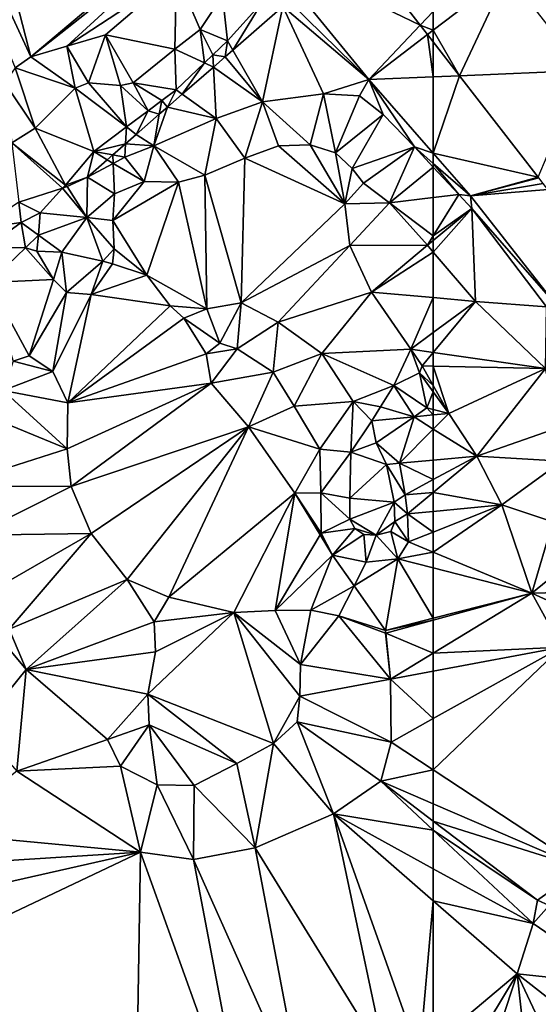
# Model space of a CAD drawing. Extents: x 2983 to 4000, y -3000 to -1995.
# Drawn here: x 3225 to 3256, y -2582 to -2524 of the extents above; entities that cross this region are included whole.
import ezdxf

# ---------------------------------------------------------------- set-up
doc = ezdxf.new("R2010")
doc.units = 0
doc.header["$MEASUREMENT"] = 0
doc.layers.add('Terraen', color=33, linetype='Continuous')
doc.layers.add('Terraen_vej', color=33, linetype='Continuous')

# ---------------------------------------------------------------- blocks, each defined once
blk = doc.blocks.new('1km_6222_576_Flyttet_X-573000m_Y-6225000m_ACAD_1_FMEBLOCK27')
at = {"layer": 'Terraen', "color": 9, "true_color": 0xbbbbbb}
for points in [[(-60.934, 35.44, 2.936), (-62.5, 37.455, 2.901), (-62.5, 35.375, 2.933)], [(-60.934, 35.44, 2.936), (-62.5, 30.829, 2.839), (-56.241, 29.403, 2.815)], [(-62.5, 35.375, 2.933), (-62.5, 30.829, 2.839), (-60.934, 35.44, 2.936)], [(-62.5, 30.227, 3.539), (-60.274, 28.286, 2.789), (-62.5, 30.829, 2.839)], [(-62.5, 30.829, 2.839), (-60.274, 28.286, 2.789), (-56.241, 29.403, 2.815)], [(-62.5, 30.002, 4.259), (-60.978, 28.37, 4.725), (-62.5, 30.227, 3.539)], [(-60.978, 28.37, 4.725), (-60.274, 28.286, 2.789), (-62.5, 30.227, 3.539)], [(-62.5, 30.002, 4.259), (-62.5, 28.188, 5.365), (-60.978, 28.37, 4.725)], [(-56.203, 29.355, 2.815), (-56.241, 29.403, 2.815), (-60.274, 28.286, 2.789)], [(-55.95, 29.025, 2.814), (-56.203, 29.355, 2.815), (-60.274, 28.286, 2.789)], [(-55.676, 28.67, 2.819), (-55.95, 29.025, 2.814), (-60.274, 28.286, 2.789)], [(-62.5, 28.188, 5.365), (-62.5, 25.909, 6.961), (-60.978, 28.37, 4.725)], [(-62.5, 25.909, 6.961), (-60.205, 27.54, 4.962), (-60.978, 28.37, 4.725)], [(-60.978, 28.37, 4.725), (-60.205, 27.54, 4.962), (-60.274, 28.286, 2.789)], [(-55.676, 28.67, 2.819), (-60.274, 28.286, 2.789), (-55.218, 21.855, 2.771)], [(-55.218, 21.855, 2.771), (-60.274, 28.286, 2.789), (-60.205, 27.54, 4.962)], [(-62.5, 25.909, 6.961), (-62.5, 25.638, 7.14), (-60.205, 27.54, 4.962)], [(-62.5, 24.949, 7.445), (-59.985, 22.015, 7.279), (-60.205, 27.54, 4.962)], [(-62.5, 24.949, 7.445), (-60.205, 27.54, 4.962), (-62.5, 25.638, 7.14)], [(-55.218, 21.855, 2.771), (-60.205, 27.54, 4.962), (-55.754, 21.69, 5.335)], [(-59.985, 22.015, 7.279), (-55.754, 21.69, 5.335), (-60.205, 27.54, 4.962)], [(-62.5, 22.236, 6.13), (-59.985, 22.015, 7.279), (-62.5, 24.949, 7.445)], [(-62.5, 20.16, 5.328), (-59.985, 22.015, 7.279), (-62.5, 22.236, 6.13)], [(-62.5, 18.965, 4.916), (-59.985, 22.015, 7.279), (-62.5, 20.16, 5.328)], [(-55.812, 18.028, 7.344), (-59.985, 22.015, 7.279), (-62.5, 18.965, 4.916)], [(-55.812, 18.028, 7.344), (-55.754, 21.69, 5.335), (-59.985, 22.015, 7.279)], [(-62.5, 18.162, 4.574), (-55.812, 18.028, 7.344), (-62.5, 18.965, 4.916)], [(-62.5, 17.008, 3.576), (-61.571, 15.341, 2.537), (-62.5, 18.162, 4.574)], [(-61.571, 15.341, 2.537), (-55.812, 18.028, 7.344), (-62.5, 18.162, 4.574)], [(-61.571, 15.341, 2.537), (-59.909, 12.802, 2.608), (-55.812, 18.028, 7.344)], [(-59.909, 12.802, 2.608), (-55.074, 14.482, 6.672), (-55.812, 18.028, 7.344)], [(-62.5, 16.627, 3.499), (-61.571, 15.341, 2.537), (-62.5, 17.008, 3.576)], [(-62.5, 16.627, 3.499), (-62.5, 15.587, 2.538), (-61.571, 15.341, 2.537)], [(-62.5, 15.587, 2.538), (-62.5, 15.255, 2.537), (-61.571, 15.341, 2.537)], [(-62.5, 15.255, 2.537), (-62.5, 14.403, 2.569), (-61.571, 15.341, 2.537)], [(-62.5, 14.403, 2.569), (-59.909, 12.802, 2.608), (-61.571, 15.341, 2.537)], [(-62.5, 14.403, 2.569), (-62.5, 12.565, 2.625), (-59.909, 12.802, 2.608)], [(-59.909, 12.802, 2.608), (-54.844, 12.503, 5.802), (-55.074, 14.482, 6.672)], [(-62.5, 12.565, 2.625), (-62.5, 11.407, 2.644), (-59.909, 12.802, 2.608)], [(-62.5, 10.648, 2.645), (-58.404, 9.909, 2.779), (-59.909, 12.802, 2.608)], [(-62.5, 11.407, 2.644), (-62.5, 10.648, 2.645), (-59.909, 12.802, 2.608)], [(-59.909, 12.802, 2.608), (-58.404, 9.909, 2.779), (-54.844, 12.503, 5.802)], [(-58.404, 9.909, 2.779), (-55.374, 8.885, 3.955), (-54.844, 12.503, 5.802)], [(-62.5, 10.648, 2.645), (-62.5, 9.517, 2.698), (-58.404, 9.909, 2.779)], [(-62.5, 9.517, 2.698), (-62.5, 8.286, 2.807), (-58.404, 9.909, 2.779)], [(-62.5, 8.286, 2.807), (-62.5, 7.09, 2.814), (-58.404, 9.909, 2.779)], [(-62.5, 7.09, 2.814), (-56.627, 4.656, 2.801), (-58.404, 9.909, 2.779)], [(-58.404, 9.909, 2.779), (-56.627, 4.656, 2.801), (-55.374, 8.885, 3.955)], [(-56.627, 4.656, 2.801), (-52.388, 8.101, 4.252), (-55.374, 8.885, 3.955)], [(-56.627, 4.656, 2.801), (-50.864, 4.786, 4.611), (-52.388, 8.101, 4.252)], [(-62.5, 7.09, 2.814), (-62.5, 6.163, 2.887), (-56.627, 4.656, 2.801)], [(-62.5, 6.163, 2.887), (-62.5, 3.157, 2.886), (-56.627, 4.656, 2.801)], [(-56.627, 4.656, 2.801), (-52.424, 2.733, 4.447), (-50.864, 4.786, 4.611)], [(-62.5, 1.077, 2.793), (-54.867, 1.428, 2.865), (-56.627, 4.656, 2.801)], [(-62.5, 3.157, 2.886), (-62.5, 3.043, 2.881), (-56.627, 4.656, 2.801)], [(-62.5, 3.043, 2.881), (-62.5, 1.077, 2.793), (-56.627, 4.656, 2.801)], [(-56.627, 4.656, 2.801), (-54.867, 1.428, 2.865), (-52.424, 2.733, 4.447)], [(-62.5, 1.077, 2.793), (-62.5, 0.002, 2.809), (-54.867, 1.428, 2.865)], [(-62.5, 0.002, 2.809), (-62.5, -2.819, 2.742), (-54.867, 1.428, 2.865)], [(-62.5, -2.819, 2.742), (-62.5, -5.863, 2.696), (-54.867, 1.428, 2.865)], [(-62.5, -5.863, 2.696), (-53.614, -11.718, 2.679), (-54.867, 1.428, 2.865)], [(-62.5, -5.863, 2.696), (-62.5, -7.891, 2.685), (-53.614, -11.718, 2.679)], [(-62.5, -7.891, 2.685), (-62.5, -8.911, 2.725), (-53.614, -11.718, 2.679)], [(-62.5, -8.911, 2.725), (-56.294, -13.614, 2.8), (-53.614, -11.718, 2.679)], [(-62.5, -8.911, 2.725), (-62.5, -9.458, 2.728), (-56.294, -13.614, 2.8)], [(-62.5, -9.458, 2.728), (-56.55, -15.009, 2.807), (-56.294, -13.614, 2.8)], [(-62.5, -9.458, 2.728), (-62.5, -11.746, 2.773), (-56.55, -15.009, 2.807)], [(-55.592, -13.936, 3.297), (-53.614, -11.718, 2.679), (-56.294, -13.614, 2.8)], [(-62.5, -11.746, 2.773), (-62.5, -13.66, 2.835), (-56.55, -15.009, 2.807)], [(-62.5, -13.66, 2.835), (-57.5, -18.012, 2.917), (-56.55, -15.009, 2.807)], [(-62.5, -13.66, 2.835), (-62.5, -22.212, 2.822), (-57.5, -18.012, 2.917)], [(-55.592, -13.936, 3.297), (-56.294, -13.614, 2.8), (-56.55, -15.009, 2.807)], [(-51.186, -18.686, 7.443), (-55.592, -13.936, 3.297), (-56.55, -15.009, 2.807)], [(-51.186, -18.686, 7.443), (-56.55, -15.009, 2.807), (-57.5, -18.012, 2.917)], [(-59.999, -22.14, 2.923), (-57.5, -18.012, 2.917), (-62.5, -22.212, 2.822)], [(-57.5, -18.012, 2.917), (-59.999, -22.14, 2.923), (-58.485, -21.038, 2.911)], [(-56.949, -23.053, 4.616), (-57.5, -18.012, 2.917), (-58.485, -21.038, 2.911)], [(-54.871, -23.57, 6.189), (-57.5, -18.012, 2.917), (-56.949, -23.053, 4.616)], [(-52.136, -22.187, 7.425), (-57.5, -18.012, 2.917), (-54.871, -23.57, 6.189)], [(-51.186, -18.686, 7.443), (-57.5, -18.012, 2.917), (-52.136, -22.187, 7.425)]]:
    blk.add_polyline3d(points, close=True, dxfattribs=at)
blk = doc.blocks.new('1km_6222_576_Flyttet_X-573000m_Y-6225000m_ACAD_1_FMEBLOCK60')
at = {"layer": 'Terraen_vej', "color": 251, "true_color": 0x555555}
for points in [[(56.131, -1.675, 2.9), (61.73, -8.878, 2.894), (62.5, -8.068, 2.885)], [(61.73, -8.878, 2.894), (62.5, -9.179, 2.89), (62.5, -8.068, 2.885)], [(61.73, -8.878, 2.894), (62.164, -9.436, 2.894), (62.5, -9.179, 2.89)], [(62.164, -9.436, 2.894), (62.5, -9.868, 2.901), (62.5, -9.179, 2.89)]]:
    blk.add_polyline3d(points, close=True, dxfattribs=at)
blk = doc.blocks.new('1km_6222_576_Flyttet_X-573000m_Y-6225000m_ACAD_1_FMEBLOCK61')
at = {"layer": 'Terraen_vej', "color": 251, "true_color": 0x555555}
for points in [[(-62.5, 46.89, 2.885), (-62.5, 45.779, 2.89), (-58.066, 49.161, 2.848)], [(-62.5, 45.779, 2.89), (-60.934, 43.074, 2.936), (-58.066, 49.161, 2.848)], [(-58.066, 49.161, 2.848), (-60.934, 43.074, 2.936), (-53.572, 43.381, 2.948)], [(-62.5, 45.779, 2.89), (-62.5, 45.089, 2.901), (-60.934, 43.074, 2.936)], [(-53.572, 43.381, 2.948), (-60.934, 43.074, 2.936), (-56.241, 37.037, 2.815)]]:
    blk.add_polyline3d(points, close=True, dxfattribs=at)
blk = doc.blocks.new('1km_6222_576_Flyttet_X-573000m_Y-6225000m_ACAD_1_FMEBLOCK62')
at = {"layer": 'Terraen', "color": 9, "true_color": 0xbbbbbb}
for points in [[(26.547, 62.5, 2.67), (38.534, 36.573, 2.932), (31.84, 62.5, 2.738)], [(37.606, 35.907, 2.959), (38.534, 36.573, 2.932), (26.547, 62.5, 2.67)], [(38.534, 36.573, 2.932), (49.622, 45.902, 3.037), (31.84, 62.5, 2.738)], [(38.534, 36.573, 2.932), (49.072, 44.891, 3.224), (49.622, 45.902, 3.037)], [(56.131, 45.649, 2.9), (52.316, 43, 2.936), (61.73, 38.446, 2.894)], [(38.534, 36.573, 2.932), (40.675, 37.19, 3.095), (49.072, 44.891, 3.224)], [(40.675, 37.19, 3.095), (47.206, 41.489, 3.152), (49.072, 44.891, 3.224)], [(58.66, 35.215, 2.927), (52.316, 43, 2.936), (53.104, 40.673, 2.963)], [(52.316, 43, 2.936), (58.66, 35.215, 2.927), (61.73, 38.446, 2.894)], [(40.675, 37.19, 3.095), (42.994, 37.883, 3.007), (47.206, 41.489, 3.152)], [(47.122, 37.025, 6.684), (47.206, 41.489, 3.152), (42.994, 37.883, 3.007)], [(48.629, 38.193, 6.565), (47.206, 41.489, 3.152), (47.122, 37.025, 6.684)], [(49.962, 40.215, 5.627), (47.206, 41.489, 3.152), (48.629, 38.193, 6.565)], [(58.66, 35.215, 2.927), (53.104, 40.673, 2.963), (53.55, 39.559, 2.995)], [(49.962, 40.215, 5.627), (48.629, 38.193, 6.565), (50.249, 37.509, 5.828)], [(52.304, 39.786, 3.766), (49.962, 40.215, 5.627), (50.249, 37.509, 5.828)], [(52.304, 39.786, 3.766), (50.249, 37.509, 5.828), (50.564, 36.959, 3.151)], [(52.304, 39.786, 3.766), (50.564, 36.959, 3.151), (53.55, 39.559, 2.995)], [(52.326, 33.887, 3.3), (53.55, 39.559, 2.995), (50.564, 36.959, 3.151)], [(52.326, 33.887, 3.3), (55.966, 34.37, 3.504), (53.55, 39.559, 2.995)], [(58.66, 35.215, 2.927), (53.55, 39.559, 2.995), (55.966, 34.37, 3.504)], [(48.629, 38.193, 6.565), (47.122, 37.025, 6.684), (48.874, 36.205, 5.99)], [(48.629, 38.193, 6.565), (49.372, 36.677, 5.931), (50.249, 37.509, 5.828)], [(48.629, 38.193, 6.565), (48.874, 36.205, 5.99), (49.372, 36.677, 5.931)], [(62.164, 37.888, 2.894), (61.73, 38.446, 2.894), (58.66, 35.215, 2.927)], [(41.969, 35.012, 6.944), (42.994, 37.883, 3.007), (40.675, 37.19, 3.095)], [(43.888, 34.849, 6.831), (42.994, 37.883, 3.007), (41.969, 35.012, 6.944)], [(44.638, 35.009, 6.706), (42.994, 37.883, 3.007), (43.888, 34.849, 6.831)], [(47.122, 37.025, 6.684), (42.994, 37.883, 3.007), (44.638, 35.009, 6.706)], [(49.372, 36.677, 5.931), (50.11, 36.563, 3.174), (50.249, 37.509, 5.828)], [(50.249, 37.509, 5.828), (50.11, 36.563, 3.174), (50.564, 36.959, 3.151)], [(62.164, 37.888, 2.894), (58.66, 35.215, 2.927), (62.5, 35.375, 2.933)], [(62.5, 37.455, 2.901), (62.164, 37.888, 2.894), (62.5, 35.375, 2.933)], [(41.19, 34.708, 7.055), (40.675, 37.19, 3.095), (38.534, 36.573, 2.932)], [(41.969, 35.012, 6.944), (40.675, 37.19, 3.095), (41.19, 34.708, 7.055)], [(47.122, 37.025, 6.684), (44.638, 35.009, 6.706), (47.192, 34.61, 6.188)], [(48.874, 36.205, 5.99), (47.122, 37.025, 6.684), (47.192, 34.61, 6.188)], [(52.326, 33.887, 3.3), (50.564, 36.959, 3.151), (50.11, 36.563, 3.174)], [(41.19, 34.708, 7.055), (38.534, 36.573, 2.932), (37.606, 35.907, 2.959)], [(48.874, 36.205, 5.99), (49.41, 35.953, 3.211), (49.372, 36.677, 5.931)], [(49.41, 35.953, 3.211), (50.11, 36.563, 3.174), (49.372, 36.677, 5.931)], [(49.41, 35.953, 3.211), (52.326, 33.887, 3.3), (50.11, 36.563, 3.174)], [(38.803, 32.318, 7.231), (37.606, 35.907, 2.959), (36.983, 35.018, 2.966)], [(41.19, 34.708, 7.055), (37.606, 35.907, 2.959), (38.803, 32.318, 7.231)], [(48.874, 36.205, 5.99), (47.192, 34.61, 6.188), (47.561, 34.343, 3.307)], [(48.874, 36.205, 5.99), (47.561, 34.343, 3.307), (49.41, 35.953, 3.211)], [(49.41, 35.953, 3.211), (47.561, 34.343, 3.307), (49.572, 32.891, 3.247)], [(49.41, 35.953, 3.211), (49.572, 32.891, 3.247), (52.326, 33.887, 3.3)], [(58.66, 35.215, 2.927), (55.966, 34.37, 3.504), (58.117, 34.252, 3.657)], [(58.66, 35.215, 2.927), (58.117, 34.252, 3.657), (59.514, 33.135, 3.855)], [(62.5, 30.829, 2.839), (62.5, 35.375, 2.933), (58.66, 35.215, 2.927)], [(58.66, 35.215, 2.927), (59.514, 33.135, 3.855), (61.381, 31.202, 3.917)], [(62.5, 30.829, 2.839), (58.66, 35.215, 2.927), (61.381, 31.202, 3.917)], [(38.803, 32.318, 7.231), (36.983, 35.018, 2.966), (37.404, 31.438, 7.206)], [(41.19, 34.708, 7.055), (38.803, 32.318, 7.231), (42.299, 30.934, 6.309)], [(41.969, 35.012, 6.944), (41.19, 34.708, 7.055), (44.24, 32.392, 6.261)], [(44.24, 32.392, 6.261), (41.19, 34.708, 7.055), (42.299, 30.934, 6.309)], [(43.888, 34.849, 6.831), (41.969, 35.012, 6.944), (44.24, 32.392, 6.261)], [(44.638, 35.009, 6.706), (43.888, 34.849, 6.831), (45.523, 33.355, 6.229)], [(43.888, 34.849, 6.831), (44.24, 32.392, 6.261), (45.523, 33.355, 6.229)], [(44.638, 35.009, 6.706), (46.335, 33.966, 6.209), (47.192, 34.61, 6.188)], [(44.638, 35.009, 6.706), (45.523, 33.355, 6.229), (46.335, 33.966, 6.209)], [(47.192, 34.61, 6.188), (46.335, 33.966, 6.209), (46.673, 33.569, 3.353)], [(47.192, 34.61, 6.188), (46.673, 33.569, 3.353), (47.561, 34.343, 3.307)], [(49.572, 32.891, 3.247), (47.561, 34.343, 3.307), (46.673, 33.569, 3.353)], [(55.178, 31.336, 4.978), (55.966, 34.37, 3.504), (52.326, 33.887, 3.3)], [(56.69, 30.857, 4.992), (55.966, 34.37, 3.504), (55.178, 31.336, 4.978)], [(56.69, 30.857, 4.992), (58.117, 34.252, 3.657), (55.966, 34.37, 3.504)], [(56.69, 30.857, 4.992), (59.514, 33.135, 3.855), (58.117, 34.252, 3.657)], [(45.523, 33.355, 6.229), (46.191, 33.147, 3.376), (46.335, 33.966, 6.209)], [(45.861, 31.278, 3.306), (49.572, 32.891, 3.247), (46.673, 33.569, 3.353)], [(45.861, 31.278, 3.306), (46.673, 33.569, 3.353), (46.191, 33.147, 3.376)], [(46.673, 33.569, 3.353), (46.335, 33.966, 6.209), (46.191, 33.147, 3.376)], [(51.281, 30.534, 4.869), (52.326, 33.887, 3.3), (49.572, 32.891, 3.247)], [(53.286, 31.278, 4.984), (52.326, 33.887, 3.3), (51.281, 30.534, 4.869)], [(55.178, 31.336, 4.978), (52.326, 33.887, 3.3), (53.286, 31.278, 4.984)], [(44.24, 32.392, 6.261), (44.822, 31.95, 3.441), (45.523, 33.355, 6.229)], [(44.822, 31.95, 3.441), (46.191, 33.147, 3.376), (45.523, 33.355, 6.229)], [(44.822, 31.95, 3.441), (45.861, 31.278, 3.306), (46.191, 33.147, 3.376)], [(48.892, 29.514, 4.656), (49.572, 32.891, 3.247), (45.861, 31.278, 3.306)], [(51.281, 30.534, 4.869), (49.572, 32.891, 3.247), (48.892, 29.514, 4.656)], [(56.69, 30.857, 4.992), (57.671, 29.927, 5.176), (59.514, 33.135, 3.855)], [(59.514, 33.135, 3.855), (57.671, 29.927, 5.176), (61.381, 31.202, 3.917)], [(38.803, 32.318, 7.231), (37.404, 31.438, 7.206), (40.597, 28.935, 6.065)], [(38.803, 32.318, 7.231), (40.597, 28.935, 6.065), (42.299, 30.934, 6.309)], [(44.187, 31.395, 3.472), (44.24, 32.392, 6.261), (42.299, 30.934, 6.309)], [(44.187, 31.395, 3.472), (44.822, 31.95, 3.441), (44.24, 32.392, 6.261)], [(44.187, 31.395, 3.472), (45.861, 31.278, 3.306), (44.822, 31.95, 3.441)], [(37.404, 31.438, 7.206), (37.835, 27.921, 6.299), (40.435, 28.745, 6.042)], [(40.597, 28.935, 6.065), (37.404, 31.438, 7.206), (40.435, 28.745, 6.042)], [(44.187, 31.395, 3.472), (42.299, 30.934, 6.309), (43.423, 30.727, 3.508)], [(44.187, 31.395, 3.472), (43.423, 30.727, 3.508), (44.145, 30.594, 3.439)], [(44.187, 31.395, 3.472), (44.145, 30.594, 3.439), (45.861, 31.278, 3.306)], [(45.282, 29.14, 4.473), (45.861, 31.278, 3.306), (44.145, 30.594, 3.439)], [(47.333, 29.113, 4.541), (45.861, 31.278, 3.306), (45.282, 29.14, 4.473)], [(48.892, 29.514, 4.656), (45.861, 31.278, 3.306), (47.333, 29.113, 4.541)], [(53.286, 31.278, 4.984), (51.281, 30.534, 4.869), (57.246, 27.822, 4.841)], [(55.178, 31.336, 4.978), (53.286, 31.278, 4.984), (57.246, 27.822, 4.841)], [(56.69, 30.857, 4.992), (55.178, 31.336, 4.978), (57.246, 27.822, 4.841)], [(58.344, 29.044, 5.326), (61.381, 31.202, 3.917), (57.671, 29.927, 5.176)], [(59.888, 27.876, 6.463), (61.381, 31.202, 3.917), (58.344, 29.044, 5.326)], [(62.5, 30.002, 4.259), (61.381, 31.202, 3.917), (59.888, 27.876, 6.463)], [(62.5, 30.227, 3.539), (62.5, 30.829, 2.839), (61.381, 31.202, 3.917)], [(62.5, 30.227, 3.539), (61.381, 31.202, 3.917), (62.5, 30.002, 4.259)], [(40.597, 28.935, 6.065), (41.906, 29.4, 3.581), (42.299, 30.934, 6.309)], [(43.094, 30.439, 3.524), (42.299, 30.934, 6.309), (41.906, 29.4, 3.581)], [(43.094, 30.439, 3.524), (43.423, 30.727, 3.508), (42.299, 30.934, 6.309)], [(43.094, 30.439, 3.524), (43.444, 30.22, 3.483), (43.423, 30.727, 3.508)], [(43.444, 30.22, 3.483), (44.145, 30.594, 3.439), (43.423, 30.727, 3.508)], [(45.282, 29.14, 4.473), (44.145, 30.594, 3.439), (43.444, 30.22, 3.483)], [(51.281, 30.534, 4.869), (48.892, 29.514, 4.656), (51.075, 21.917, 4.318)], [(51.281, 30.534, 4.869), (51.075, 21.917, 4.318), (57.246, 27.822, 4.841)], [(56.69, 30.857, 4.992), (57.246, 27.822, 4.841), (57.671, 29.927, 5.176)], [(43.094, 30.439, 3.524), (41.906, 29.4, 3.581), (43.444, 30.22, 3.483)], [(43.444, 30.22, 3.483), (41.906, 29.4, 3.581), (43.521, 28.409, 4.505)], [(45.282, 29.14, 4.473), (43.444, 30.22, 3.483), (43.521, 28.409, 4.505)], [(58.344, 29.044, 5.326), (57.671, 29.927, 5.176), (57.246, 27.822, 4.841)], [(62.5, 30.002, 4.259), (59.888, 27.876, 6.463), (62.5, 28.188, 5.365)], [(40.597, 28.935, 6.065), (40.708, 28.847, 4.033), (41.906, 29.4, 3.581)], [(41.878, 27.006, 5.656), (41.906, 29.4, 3.581), (40.708, 28.847, 4.033)], [(43.521, 28.409, 4.505), (41.906, 29.4, 3.581), (41.878, 27.006, 5.656)], [(48.892, 29.514, 4.656), (47.333, 29.113, 4.541), (49.012, 21.567, 4.423)], [(48.892, 29.514, 4.656), (49.012, 21.567, 4.423), (51.075, 21.917, 4.318)], [(40.435, 28.745, 6.042), (37.835, 27.921, 6.299), (39.103, 27.287, 5.957)], [(41.878, 27.006, 5.656), (40.435, 28.745, 6.042), (39.103, 27.287, 5.957)], [(40.597, 28.935, 6.065), (40.435, 28.745, 6.042), (40.708, 28.847, 4.033)], [(41.878, 27.006, 5.656), (40.708, 28.847, 4.033), (40.435, 28.745, 6.042)], [(45.282, 29.14, 4.473), (43.521, 28.409, 4.505), (43.417, 26.831, 4.494)], [(47.333, 29.113, 4.541), (45.282, 29.14, 4.473), (43.417, 26.831, 4.494)], [(47.333, 29.113, 4.541), (43.417, 26.831, 4.494), (45.449, 23.577, 4.418)], [(47.333, 29.113, 4.541), (45.449, 23.577, 4.418), (49.012, 21.567, 4.423)], [(59.888, 27.876, 6.463), (58.344, 29.044, 5.326), (57.246, 27.822, 4.841)], [(43.521, 28.409, 4.505), (41.878, 27.006, 5.656), (43.417, 26.831, 4.494)], [(62.5, 28.188, 5.365), (59.888, 27.876, 6.463), (62.5, 25.909, 6.961)], [(37.958, 26.716, 5.831), (37.835, 27.921, 6.299), (35.54, 26.369, 6.391)], [(37.958, 26.716, 5.831), (39.103, 27.287, 5.957), (37.835, 27.921, 6.299)], [(57.246, 27.822, 4.841), (51.075, 21.917, 4.318), (57.535, 25.332, 4.8)], [(59.888, 27.876, 6.463), (57.246, 27.822, 4.841), (57.535, 25.332, 4.8)], [(62.155, 25.352, 7.467), (59.888, 27.876, 6.463), (57.535, 25.332, 4.8)], [(59.888, 27.876, 6.463), (62.155, 25.352, 7.467), (62.5, 25.909, 6.961)], [(37.958, 26.716, 5.831), (38.989, 25.959, 5.351), (39.103, 27.287, 5.957)], [(41.878, 27.006, 5.656), (39.103, 27.287, 5.957), (38.989, 25.959, 5.351)], [(41.878, 27.006, 5.656), (38.989, 25.959, 5.351), (40.381, 24.938, 4.703)], [(41.878, 27.006, 5.656), (40.381, 24.938, 4.703), (42.82, 24.397, 4.541)], [(41.878, 27.006, 5.656), (42.82, 24.397, 4.541), (43.508, 25.146, 4.764)], [(43.417, 26.831, 4.494), (41.878, 27.006, 5.656), (43.508, 25.146, 4.764)], [(35.897, 25.209, 6.035), (37.958, 26.716, 5.831), (35.54, 26.369, 6.391)], [(35.897, 25.209, 6.035), (38.224, 25.202, 6.29), (37.958, 26.716, 5.831)], [(37.958, 26.716, 5.831), (38.224, 25.202, 6.29), (38.989, 25.959, 5.351)], [(43.417, 26.831, 4.494), (43.508, 25.146, 4.764), (45.449, 23.577, 4.418)], [(38.907, 24.994, 6.284), (38.989, 25.959, 5.351), (38.224, 25.202, 6.29)], [(40.381, 24.938, 4.703), (38.989, 25.959, 5.351), (38.907, 24.994, 6.284)], [(62.5, 25.909, 6.961), (62.155, 25.352, 7.467), (62.5, 25.638, 7.14)], [(35.897, 25.209, 6.035), (36.067, 23.144, 6.389), (38.224, 25.202, 6.29)], [(39.896, 23.305, 6.148), (38.224, 25.202, 6.29), (36.067, 23.144, 6.389)], [(39.896, 23.305, 6.148), (38.907, 24.994, 6.284), (38.224, 25.202, 6.29)], [(57.535, 25.332, 4.8), (51.075, 21.917, 4.318), (53.264, 20.778, 4.212)], [(57.535, 25.332, 4.8), (53.264, 20.778, 4.212), (58.829, 22.559, 4.454)], [(62.155, 25.352, 7.467), (57.535, 25.332, 4.8), (58.829, 22.559, 4.454)], [(62.5, 24.949, 7.445), (62.155, 25.352, 7.467), (58.829, 22.559, 4.454)], [(62.5, 24.949, 7.445), (62.5, 25.638, 7.14), (62.155, 25.352, 7.467)], [(40.381, 24.938, 4.703), (38.907, 24.994, 6.284), (39.896, 23.305, 6.148)], [(40.381, 24.938, 4.703), (39.896, 23.305, 6.148), (40.662, 22.55, 6.125)], [(40.381, 24.938, 4.703), (40.662, 22.55, 6.125), (42.82, 24.397, 4.541)], [(43.508, 25.146, 4.764), (42.82, 24.397, 4.541), (43.404, 24.24, 5.024)], [(45.449, 23.577, 4.418), (43.508, 25.146, 4.764), (43.404, 24.24, 5.024)], [(62.5, 22.236, 6.13), (62.5, 24.949, 7.445), (58.829, 22.559, 4.454)], [(42.82, 24.397, 4.541), (40.662, 22.55, 6.125), (42.135, 22.427, 6.2)], [(42.82, 24.397, 4.541), (42.135, 22.427, 6.2), (43.404, 24.24, 5.024)], [(45.449, 23.577, 4.418), (43.404, 24.24, 5.024), (42.135, 22.427, 6.2)], [(46.829, 21.74, 4.042), (45.449, 23.577, 4.418), (42.135, 22.427, 6.2)], [(49.012, 21.567, 4.423), (45.449, 23.577, 4.418), (46.829, 21.74, 4.042)], [(39.896, 23.305, 6.148), (36.067, 23.144, 6.389), (38.446, 18.772, 9.584)], [(36.067, 23.144, 6.389), (37.482, 18.446, 9.521), (38.446, 18.772, 9.584)], [(40.662, 22.55, 6.125), (39.896, 23.305, 6.148), (38.446, 18.772, 9.584)], [(40.662, 22.55, 6.125), (38.446, 18.772, 9.584), (39.852, 17.83, 9.59)], [(42.135, 22.427, 6.2), (40.662, 22.55, 6.125), (39.852, 17.83, 9.59)], [(42.135, 22.427, 6.2), (39.852, 17.83, 9.59), (40.737, 15.975, 9.618)], [(46.829, 21.74, 4.042), (42.135, 22.427, 6.2), (40.737, 15.975, 9.618)], [(58.829, 22.559, 4.454), (53.264, 20.778, 4.212), (55.871, 18.918, 4.289)], [(58.829, 22.559, 4.454), (55.871, 18.918, 4.289), (61.165, 19.176, 4.293)], [(62.5, 22.236, 6.13), (58.829, 22.559, 4.454), (61.165, 19.176, 4.293)], [(47.649, 21.022, 3.844), (46.829, 21.74, 4.042), (40.737, 15.975, 9.618)], [(49.012, 21.567, 4.423), (46.829, 21.74, 4.042), (47.649, 21.022, 3.844)], [(49.801, 19.523, 2.75), (51.075, 21.917, 4.318), (49.012, 21.567, 4.423)], [(49.801, 19.523, 2.75), (50.83, 19.18, 2.75), (51.075, 21.917, 4.318)], [(50.83, 19.18, 2.75), (53.264, 20.778, 4.212), (51.075, 21.917, 4.318)], [(62.5, 20.16, 5.328), (62.5, 22.236, 6.13), (61.165, 19.176, 4.293)], [(49.801, 19.523, 2.75), (49.012, 21.567, 4.423), (47.649, 21.022, 3.844)], [(48.984, 18.884, 2.75), (47.649, 21.022, 3.844), (40.737, 15.975, 9.618)], [(48.984, 18.884, 2.75), (49.801, 19.523, 2.75), (47.649, 21.022, 3.844)], [(50.83, 19.18, 2.75), (52.971, 17.795, 2.75), (53.264, 20.778, 4.212)], [(52.971, 17.795, 2.75), (55.871, 18.918, 4.289), (53.264, 20.778, 4.212)], [(62.5, 18.965, 4.916), (62.5, 20.16, 5.328), (61.165, 19.176, 4.293)], [(48.984, 18.884, 2.75), (50.83, 19.18, 2.75), (49.801, 19.523, 2.75)], [(37.482, 18.446, 9.521), (39.852, 17.83, 9.59), (38.446, 18.772, 9.584)], [(49.285, 17.153, 2.75), (48.984, 18.884, 2.75), (40.737, 15.975, 9.618)], [(49.285, 17.153, 2.75), (50.83, 19.18, 2.75), (48.984, 18.884, 2.75)], [(49.285, 17.153, 2.75), (52.971, 17.795, 2.75), (50.83, 19.18, 2.75)], [(52.971, 17.795, 2.75), (54.227, 15.78, 2.799), (55.871, 18.918, 4.289)], [(54.227, 15.78, 2.799), (57.744, 16.063, 4.421), (55.871, 18.918, 4.289)], [(61.165, 19.176, 4.293), (55.871, 18.918, 4.289), (60.156, 17.002, 4.243)], [(60.156, 17.002, 4.243), (55.871, 18.918, 4.289), (57.744, 16.063, 4.421)], [(61.165, 19.176, 4.293), (60.156, 17.002, 4.243), (61.675, 17.769, 4.352)], [(62.5, 18.965, 4.916), (61.165, 19.176, 4.293), (61.849, 18.175, 4.304)], [(61.165, 19.176, 4.293), (61.675, 17.769, 4.352), (61.849, 18.175, 4.304)], [(62.5, 18.162, 4.574), (62.5, 18.965, 4.916), (61.849, 18.175, 4.304)], [(36.896, 16.7, 9.4), (39.852, 17.83, 9.59), (37.482, 18.446, 9.521)], [(62.5, 17.008, 3.576), (61.849, 18.175, 4.304), (61.675, 17.769, 4.352)], [(62.5, 17.008, 3.576), (62.5, 18.162, 4.574), (61.849, 18.175, 4.304)], [(36.896, 16.7, 9.4), (40.737, 15.975, 9.618), (39.852, 17.83, 9.59)], [(51.509, 14.538, 2.814), (52.971, 17.795, 2.75), (49.285, 17.153, 2.75)], [(51.509, 14.538, 2.814), (54.227, 15.78, 2.799), (52.971, 17.795, 2.75)], [(62.122, 15.687, 2.538), (61.675, 17.769, 4.352), (60.156, 17.002, 4.243)], [(62.5, 16.627, 3.499), (62.5, 17.008, 3.576), (61.675, 17.769, 4.352)], [(62.5, 16.627, 3.499), (61.675, 17.769, 4.352), (62.122, 15.687, 2.538)], [(49.285, 17.153, 2.75), (40.695, 13.233, 10.239), (40.947, 11.006, 10.718)], [(49.285, 17.153, 2.75), (40.737, 15.975, 9.618), (40.695, 13.233, 10.239)], [(51.509, 14.538, 2.814), (49.285, 17.153, 2.75), (40.947, 11.006, 10.718)], [(60.156, 17.002, 4.243), (57.744, 16.063, 4.421), (59.355, 15.733, 4.098)], [(61.369, 15.15, 2.538), (60.156, 17.002, 4.243), (59.355, 15.733, 4.098)], [(61.369, 15.15, 2.538), (62.122, 15.687, 2.538), (60.156, 17.002, 4.243)], [(36.896, 16.7, 9.4), (35.731, 15.276, 9.112), (40.695, 13.233, 10.239)], [(36.896, 16.7, 9.4), (40.695, 13.233, 10.239), (40.737, 15.975, 9.618)], [(62.5, 16.627, 3.499), (62.122, 15.687, 2.538), (62.5, 15.587, 2.538)], [(54.227, 15.78, 2.799), (55.75, 13.216, 2.772), (57.744, 16.063, 4.421)], [(55.75, 13.216, 2.772), (57.594, 13.04, 3.608), (57.744, 16.063, 4.421)], [(58.843, 14.912, 3.866), (57.744, 16.063, 4.421), (57.594, 13.04, 3.608)], [(59.355, 15.733, 4.098), (57.744, 16.063, 4.421), (58.843, 14.912, 3.866)], [(40.695, 13.233, 10.239), (35.731, 15.276, 9.112), (33.739, 11.018, 7.481)], [(51.509, 14.538, 2.814), (55.75, 13.216, 2.772), (54.227, 15.78, 2.799)], [(61.369, 15.15, 2.538), (59.355, 15.733, 4.098), (58.843, 14.912, 3.866)], [(62.122, 15.687, 2.538), (61.369, 15.15, 2.538), (62.5, 15.255, 2.537)], [(62.5, 15.255, 2.537), (61.369, 15.15, 2.538), (62.5, 14.403, 2.569)], [(62.5, 15.587, 2.538), (62.122, 15.687, 2.538), (62.5, 15.255, 2.537)], [(58.843, 14.912, 3.866), (57.594, 13.04, 3.608), (59.107, 13.604, 3.354)], [(61.369, 15.15, 2.538), (58.843, 14.912, 3.866), (59.107, 13.604, 3.354)], [(60.498, 12.382, 2.639), (61.369, 15.15, 2.538), (59.107, 13.604, 3.354)], [(61.369, 15.15, 2.538), (60.498, 12.382, 2.639), (62.5, 14.403, 2.569)], [(51.509, 14.538, 2.814), (40.947, 11.006, 10.718), (42.137, 8.201, 10.869)], [(51.509, 14.538, 2.814), (42.137, 8.201, 10.869), (44.27, 5.47, 10.772)], [(51.509, 14.538, 2.814), (44.27, 5.47, 10.772), (46.758, 4.411, 10.602)], [(54.268, 10.601, 2.773), (51.509, 14.538, 2.814), (46.758, 4.411, 10.602)], [(54.268, 10.601, 2.773), (55.75, 13.216, 2.772), (51.509, 14.538, 2.814)], [(62.5, 14.403, 2.569), (60.498, 12.382, 2.639), (62.5, 12.565, 2.625)], [(59.107, 13.604, 3.354), (57.594, 13.04, 3.608), (59.712, 12.313, 3.349)], [(60.498, 12.382, 2.639), (59.107, 13.604, 3.354), (59.712, 12.313, 3.349)], [(40.695, 13.233, 10.239), (33.739, 11.018, 7.481), (40.947, 11.006, 10.718)], [(54.268, 10.601, 2.773), (55.816, 10.624, 2.774), (55.75, 13.216, 2.772)], [(55.75, 13.216, 2.772), (55.816, 10.624, 2.774), (57.594, 13.04, 3.608)], [(55.816, 10.624, 2.774), (57.527, 10.309, 3.395), (57.594, 13.04, 3.608)], [(59.712, 12.313, 3.349), (57.594, 13.04, 3.608), (57.527, 10.309, 3.395)], [(59.712, 12.313, 3.349), (57.527, 10.309, 3.395), (60.182, 10.066, 3.367)], [(60.823, 10.504, 2.668), (60.498, 12.382, 2.639), (59.712, 12.313, 3.349)], [(60.823, 10.504, 2.668), (59.712, 12.313, 3.349), (60.182, 10.066, 3.367)], [(62.5, 12.565, 2.625), (60.498, 12.382, 2.639), (62.5, 11.407, 2.644)], [(60.498, 12.382, 2.639), (60.823, 10.504, 2.668), (62.5, 11.407, 2.644)], [(62.5, 11.407, 2.644), (60.823, 10.504, 2.668), (62.5, 10.648, 2.645)], [(40.947, 11.006, 10.718), (33.739, 11.018, 7.481), (35.159, 8.11, 6.664)], [(40.947, 11.006, 10.718), (35.159, 8.11, 6.664), (42.137, 8.201, 10.869)], [(54.268, 10.601, 2.773), (46.758, 4.411, 10.602), (50.621, 3.491, 8.706)], [(54.268, 10.601, 2.773), (50.621, 3.491, 8.706), (53.087, 3.613, 6.663)], [(55.767, 8.116, 2.824), (54.268, 10.601, 2.773), (53.087, 3.613, 6.663)], [(54.268, 10.601, 2.773), (55.831, 8.224, 2.838), (55.816, 10.624, 2.774)], [(55.767, 8.116, 2.824), (55.831, 8.224, 2.838), (54.268, 10.601, 2.773)], [(55.816, 10.624, 2.774), (57.531, 9.057, 3.395), (57.527, 10.309, 3.395)], [(55.816, 10.624, 2.774), (55.831, 8.224, 2.838), (57.531, 9.057, 3.395)], [(60.823, 10.504, 2.668), (60.963, 9.37, 2.668), (62.5, 10.648, 2.645)], [(62.5, 10.648, 2.645), (60.963, 9.37, 2.668), (62.5, 9.517, 2.698)], [(60.182, 10.066, 3.367), (57.527, 10.309, 3.395), (57.531, 9.057, 3.395)], [(60.182, 10.066, 3.367), (57.531, 9.057, 3.395), (59.113, 8.101, 3.395)], [(60.182, 10.066, 3.367), (59.113, 8.101, 3.395), (60.22, 8.906, 3.388)], [(60.963, 9.37, 2.668), (60.823, 10.504, 2.668), (60.182, 10.066, 3.367)], [(60.963, 9.37, 2.668), (60.182, 10.066, 3.367), (60.22, 8.906, 3.388)], [(62.5, 9.517, 2.698), (60.963, 9.37, 2.668), (62.5, 8.286, 2.807)], [(55.831, 8.224, 2.838), (57.842, 8.493, 3.395), (57.531, 9.057, 3.395)], [(59.113, 8.101, 3.395), (57.531, 9.057, 3.395), (57.842, 8.493, 3.395)], [(60.22, 8.906, 3.388), (59.113, 8.101, 3.395), (59.969, 8.312, 3.395)], [(61.025, 7.701, 2.817), (60.22, 8.906, 3.388), (59.969, 8.312, 3.395)], [(61.025, 7.701, 2.817), (60.963, 9.37, 2.668), (60.22, 8.906, 3.388)], [(60.963, 9.37, 2.668), (61.025, 7.701, 2.817), (62.5, 8.286, 2.807)], [(55.767, 8.116, 2.824), (56.495, 6.908, 2.849), (55.831, 8.224, 2.838)], [(55.831, 8.224, 2.838), (56.495, 6.908, 2.849), (57.842, 8.493, 3.395)], [(56.495, 6.908, 2.849), (58.373, 8.136, 3.395), (57.842, 8.493, 3.395)], [(59.113, 8.101, 3.395), (57.842, 8.493, 3.395), (58.373, 8.136, 3.395)], [(60.403, 6.701, 2.918), (59.969, 8.312, 3.395), (59.113, 8.101, 3.395)], [(60.403, 6.701, 2.918), (61.025, 7.701, 2.817), (59.969, 8.312, 3.395)], [(62.5, 8.286, 2.807), (61.025, 7.701, 2.817), (62.5, 7.09, 2.814)], [(42.137, 8.201, 10.869), (35.159, 8.11, 6.664), (36.527, 4.991, 6.652)], [(42.137, 8.201, 10.869), (36.527, 4.991, 6.652), (37.257, 2.513, 6.329)], [(42.137, 8.201, 10.869), (37.257, 2.513, 6.329), (44.27, 5.47, 10.772)], [(55.767, 8.116, 2.824), (53.087, 3.613, 6.663), (56.495, 6.908, 2.849)], [(56.495, 6.908, 2.849), (58.506, 6.495, 2.854), (58.373, 8.136, 3.395)], [(58.506, 6.495, 2.854), (59.113, 8.101, 3.395), (58.373, 8.136, 3.395)], [(58.506, 6.495, 2.854), (60.403, 6.701, 2.918), (59.113, 8.101, 3.395)], [(62.5, 7.09, 2.814), (61.025, 7.701, 2.817), (60.403, 6.701, 2.918)], [(62.5, 7.09, 2.814), (60.403, 6.701, 2.918), (62.5, 6.163, 2.887)], [(56.495, 6.908, 2.849), (53.087, 3.613, 6.663), (55.207, 3.636, 6.106)], [(57.785, 5.078, 2.881), (56.495, 6.908, 2.849), (55.207, 3.636, 6.106)], [(57.785, 5.078, 2.881), (58.506, 6.495, 2.854), (56.495, 6.908, 2.849)], [(57.785, 5.078, 2.881), (60.403, 6.701, 2.918), (58.506, 6.495, 2.854)], [(57.785, 5.078, 2.881), (59.652, 2.431, 2.928), (60.403, 6.701, 2.918)], [(60.403, 6.701, 2.918), (59.652, 2.431, 2.928), (62.5, 3.157, 2.886)], [(62.5, 6.163, 2.887), (60.403, 6.701, 2.918), (62.5, 3.157, 2.886)], [(44.27, 5.47, 10.772), (37.257, 2.513, 6.329), (38.258, 0.105, 6.499)], [(44.27, 5.47, 10.772), (38.258, 0.105, 6.499), (45.882, 2.943, 10.845)], [(44.27, 5.47, 10.772), (45.882, 2.943, 10.845), (46.758, 4.411, 10.602)], [(57.785, 5.078, 2.881), (55.207, 3.636, 6.106), (56.875, 3.291, 4.417)], [(57.785, 5.078, 2.881), (56.875, 3.291, 4.417), (59.652, 2.431, 2.928)], [(46.758, 4.411, 10.602), (45.882, 2.943, 10.845), (50.621, 3.491, 8.706)], [(50.621, 3.491, 8.706), (54.601, 0.412, 6.303), (53.087, 3.613, 6.663)], [(53.087, 3.613, 6.663), (54.601, 0.412, 6.303), (55.207, 3.636, 6.106)], [(55.207, 3.636, 6.106), (54.601, 0.412, 6.303), (56.875, 3.291, 4.417)], [(45.882, 2.943, 10.845), (38.258, 0.105, 6.499), (45.972, 1.152, 10.792)], [(50.621, 3.491, 8.706), (45.972, 1.152, 10.792), (45.509, -1.365, 9.325)], [(50.621, 3.491, 8.706), (45.509, -1.365, 9.325), (52.987, -4.298, 6.691)], [(50.621, 3.491, 8.706), (45.882, 2.943, 10.845), (45.972, 1.152, 10.792)], [(50.621, 3.491, 8.706), (54.555, -1.486, 6.303), (54.601, 0.412, 6.303)], [(50.621, 3.491, 8.706), (52.987, -4.298, 6.691), (54.555, -1.486, 6.303)], [(59.959, -0.472, 2.79), (56.875, 3.291, 4.417), (54.601, 0.412, 6.303)], [(59.959, -0.472, 2.79), (59.653, 2.261, 2.928), (56.875, 3.291, 4.417)], [(56.875, 3.291, 4.417), (59.653, 2.261, 2.928), (59.652, 2.431, 2.928)], [(62.5, 3.157, 2.886), (59.652, 2.431, 2.928), (62.5, 3.043, 2.881)], [(59.652, 2.431, 2.928), (59.67, 2.266, 2.92), (62.5, 3.043, 2.881)], [(62.5, 3.043, 2.881), (59.67, 2.266, 2.92), (62.5, 1.077, 2.793)], [(37.257, 2.513, 6.329), (36.493, 2.209, 6.437), (38.258, 0.105, 6.499)], [(59.67, 2.266, 2.92), (59.652, 2.431, 2.928), (59.653, 2.261, 2.928)], [(35.44, -3.371, 2.647), (38.258, 0.105, 6.499), (36.493, 2.209, 6.437)], [(59.67, 2.266, 2.92), (59.653, 2.261, 2.928), (59.959, -0.472, 2.79)], [(59.67, 2.266, 2.92), (59.959, -0.472, 2.79), (62.5, 1.077, 2.793)], [(45.972, 1.152, 10.792), (38.258, 0.105, 6.499), (45.509, -1.365, 9.325)], [(62.5, 1.077, 2.793), (59.959, -0.472, 2.79), (62.5, 0.002, 2.809)], [(35.44, -3.371, 2.647), (37.705, -5.953, 2.756), (38.258, 0.105, 6.499)], [(37.705, -5.953, 2.756), (43.099, -4.065, 6.677), (38.258, 0.105, 6.499)], [(45.509, -1.365, 9.325), (38.258, 0.105, 6.499), (43.099, -4.065, 6.677)], [(59.959, -0.472, 2.79), (54.601, 0.412, 6.303), (54.555, -1.486, 6.303)], [(62.5, 0.002, 2.809), (59.959, -0.472, 2.79), (62.5, -2.819, 2.742)], [(59.995, -4.212, 2.701), (59.959, -0.472, 2.79), (54.555, -1.486, 6.303)], [(59.959, -0.472, 2.79), (59.995, -4.212, 2.701), (62.5, -2.819, 2.742)], [(45.509, -1.365, 9.325), (43.099, -4.065, 6.677), (45.586, -3.189, 8.172)], [(45.509, -1.365, 9.325), (50.804, -5.491, 6.561), (52.987, -4.298, 6.691)], [(45.509, -1.365, 9.325), (45.586, -3.189, 8.172), (50.804, -5.491, 6.561)], [(52.987, -4.298, 6.691), (54.393, -2.998, 6.491), (54.555, -1.486, 6.303)], [(59.995, -4.212, 2.701), (54.555, -1.486, 6.303), (54.393, -2.998, 6.491)], [(62.5, -2.819, 2.742), (59.995, -4.212, 2.701), (62.5, -5.863, 2.696)], [(45.586, -3.189, 8.172), (43.099, -4.065, 6.677), (43.873, -5.655, 6.336)], [(45.586, -3.189, 8.172), (43.873, -5.655, 6.336), (46.059, -6.75, 6.245)], [(45.586, -3.189, 8.172), (48.27, -6.788, 6.341), (50.804, -5.491, 6.561)], [(45.586, -3.189, 8.172), (46.059, -6.75, 6.245), (48.27, -6.788, 6.341)], [(56.554, -8.484, 2.738), (54.393, -2.998, 6.491), (52.987, -4.298, 6.691)], [(59.38, -6.547, 2.687), (59.995, -4.212, 2.701), (54.393, -2.998, 6.491)], [(56.554, -8.484, 2.738), (59.38, -6.547, 2.687), (54.393, -2.998, 6.491)], [(37.705, -5.953, 2.756), (43.873, -5.655, 6.336), (43.099, -4.065, 6.677)], [(51.899, -10.498, 2.775), (52.987, -4.298, 6.691), (50.804, -5.491, 6.561)], [(51.899, -10.498, 2.775), (56.554, -8.484, 2.738), (52.987, -4.298, 6.691)], [(62.5, -5.863, 2.696), (59.995, -4.212, 2.701), (59.38, -6.547, 2.687)], [(37.705, -5.953, 2.756), (45.061, -10.757, 2.757), (43.873, -5.655, 6.336)], [(45.061, -10.757, 2.757), (46.059, -6.75, 6.245), (43.873, -5.655, 6.336)], [(51.899, -10.498, 2.775), (50.804, -5.491, 6.561), (48.27, -6.788, 6.341)], [(33.012, -9.642, 2.955), (45.061, -10.757, 2.757), (37.705, -5.953, 2.756)], [(62.5, -5.863, 2.696), (59.38, -6.547, 2.687), (62.5, -7.891, 2.685)], [(45.061, -10.757, 2.757), (48.217, -11.196, 2.792), (46.059, -6.75, 6.245)], [(48.217, -11.196, 2.792), (48.27, -6.788, 6.341), (46.059, -6.75, 6.245)], [(48.217, -11.196, 2.792), (51.899, -10.498, 2.775), (48.27, -6.788, 6.341)], [(62.5, -9.458, 2.728), (59.38, -6.547, 2.687), (56.554, -8.484, 2.738)], [(62.5, -7.891, 2.685), (59.38, -6.547, 2.687), (62.5, -8.911, 2.725)], [(62.5, -8.911, 2.725), (59.38, -6.547, 2.687), (62.5, -9.458, 2.728)], [(51.899, -10.498, 2.775), (59.657, -23.082, 2.801), (56.554, -8.484, 2.738)], [(62.5, -9.458, 2.728), (56.554, -8.484, 2.738), (62.5, -11.746, 2.773)], [(62.5, -11.746, 2.773), (56.554, -8.484, 2.738), (62.5, -13.66, 2.835)], [(62.5, -13.66, 2.835), (56.554, -8.484, 2.738), (61.688, -22.894, 2.806)], [(56.554, -8.484, 2.738), (59.657, -23.082, 2.801), (61.688, -22.894, 2.806)], [(33.012, -9.642, 2.955), (32.157, -11.57, 2.825), (45.061, -10.757, 2.757)], [(48.217, -11.196, 2.792), (54.857, -26.046, 2.812), (51.899, -10.498, 2.775)], [(51.899, -10.498, 2.775), (54.857, -26.046, 2.812), (59.657, -23.082, 2.801)], [(31.55, -17.165, 2.789), (45.061, -10.757, 2.757), (31.631, -13.796, 2.79)], [(31.55, -17.165, 2.789), (44.722, -32.527, 2.926), (45.061, -10.757, 2.757)], [(32.157, -11.57, 2.825), (31.631, -13.796, 2.79), (45.061, -10.757, 2.757)], [(45.061, -10.757, 2.757), (44.722, -32.527, 2.926), (51.612, -29.014, 2.896)], [(45.061, -10.757, 2.757), (51.612, -29.014, 2.896), (48.217, -11.196, 2.792)], [(48.217, -11.196, 2.792), (51.612, -29.014, 2.896), (54.857, -26.046, 2.812)], [(62.5, -13.66, 2.835), (61.688, -22.894, 2.806), (62.5, -22.212, 2.822)]]:
    blk.add_polyline3d(points, close=True, dxfattribs=at)

msp = doc.modelspace()

# ---------------------------------------------------------------- block references
at = {"layer": 'Terraen', "color": 9, "true_color": 0xbbbbbb}
for name, p in [('1km_6222_576_Flyttet_X-573000m_Y-6225000m_ACAD_1_FMEBLOCK62', (3187.5, -2562.5)), ('1km_6222_576_Flyttet_X-573000m_Y-6225000m_ACAD_1_FMEBLOCK27', (3312.5, -2562.5))]:
    msp.add_blockref(name, p, dxfattribs=at)
at = {"layer": 'Terraen_vej', "color": 251, "true_color": 0x555555}
for name, p in [('1km_6222_576_Flyttet_X-573000m_Y-6225000m_ACAD_1_FMEBLOCK60', (3187.5, -2515.176)), ('1km_6222_576_Flyttet_X-573000m_Y-6225000m_ACAD_1_FMEBLOCK61', (3312.5, -2570.134))]:
    msp.add_blockref(name, p, dxfattribs=at)

doc.saveas('drawing.dxf')
